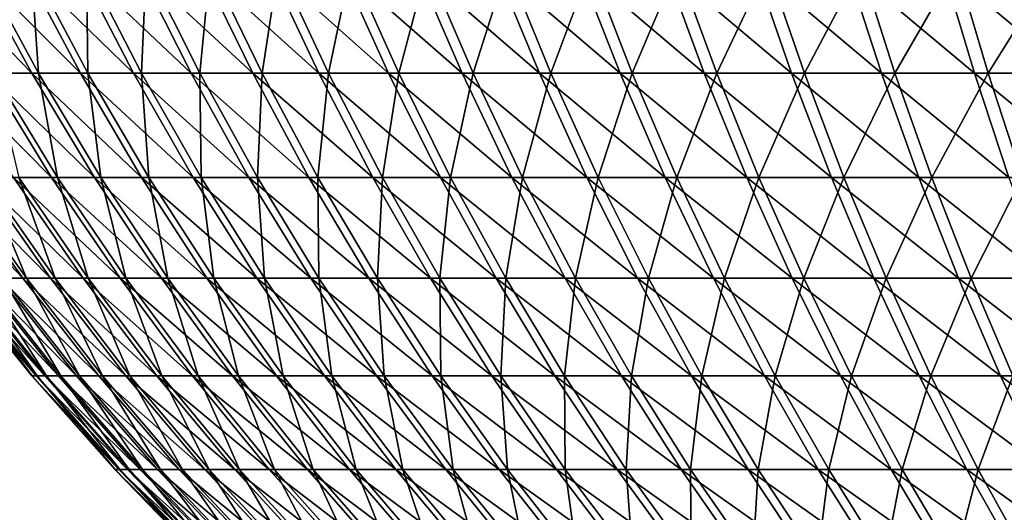
# Model space of a CAD drawing. Extents: x -24 to 116, y -201 to 0.
# Drawn here: x 61 to 69, y -47 to -43 of the extents above; entities that cross this region are included whole.
import ezdxf

# ---------------------------------------------------------------- set-up
doc = ezdxf.new("R2010")
doc.units = 0
doc.layers.add('L2', color=7, linetype='CONTINUOUS')

msp = doc.modelspace()

# ---------------------------------------------------------------- linework, layer by layer
at = {"layer": 'L2', "color": 7}
for points in [[(61.0646, -42.76358, -7.54183), (61.49722, -43.55923, -7.337079), (60.72861, -42.76358, -6.786614)], [(60.72861, -42.76358, -6.786614), (61.49722, -43.55923, -7.337079), (61.17035, -43.55923, -6.602367)], [(61.43562, -42.76358, -8.280465), (61.85817, -43.55923, -8.055663), (61.0646, -42.76358, -7.54183)], [(61.0646, -42.76358, -7.54183), (61.85817, -43.55923, -8.055663), (61.49722, -43.55923, -7.337079)], [(61.11638, -42.76358, 7.650275), (61.21573, -43.55923, 6.710114), (61.54759, -43.55923, 7.442581)], [(61.11638, -42.76358, 7.650275), (61.54759, -43.55923, 7.442581), (61.49242, -42.76358, 8.386366)], [(61.84085, -42.76358, -9.0009), (62.25239, -43.55923, -8.756538), (61.43562, -42.76358, -8.280465)], [(61.43562, -42.76358, -8.280465), (62.25239, -43.55923, -8.756538), (61.85817, -43.55923, -8.055663)], [(61.49242, -42.76358, 8.386366), (61.54759, -43.55923, 7.442581), (61.91343, -43.55923, 8.158688)], [(61.49242, -42.76358, 8.386366), (61.91343, -43.55923, 8.158688), (61.90255, -42.76358, 9.104021)], [(62.2794, -42.76358, -9.701547), (62.67904, -43.55923, -9.438165), (61.84085, -42.76358, -9.0009)], [(61.84085, -42.76358, -9.0009), (62.67904, -43.55923, -9.438165), (62.25239, -43.55923, -8.756538)], [(61.90255, -42.76358, 9.104021), (61.91343, -43.55923, 8.158688), (62.31242, -43.55923, 8.85686)], [(61.90255, -42.76358, 9.104021), (62.31242, -43.55923, 8.85686), (62.34587, -42.76358, 9.801663)], [(62.75032, -42.76358, -10.38087), (63.13717, -43.55923, -10.09904), (62.2794, -42.76358, -9.701547)], [(62.2794, -42.76358, -9.701547), (63.13717, -43.55923, -10.09904), (62.67904, -43.55923, -9.438165)], [(62.34587, -42.76358, 9.801663), (62.31242, -43.55923, 8.85686), (62.74371, -43.55923, 9.535562)], [(62.34587, -42.76358, 9.801663), (62.74371, -43.55923, 9.535562), (62.8214, -42.76358, 10.47776)], [(62.8214, -42.76358, 10.47776), (62.74371, -43.55923, 9.535562), (63.20633, -43.55923, 10.1933)], [(63.25255, -42.76358, -11.03737), (63.62578, -43.55923, -10.73772), (62.75032, -42.76358, -10.38087)], [(62.75032, -42.76358, -10.38087), (63.62578, -43.55923, -10.73772), (63.13717, -43.55923, -10.09904)], [(62.8214, -42.76358, 10.47776), (63.20633, -43.55923, 10.1933), (63.3281, -42.76358, 11.13082)], [(63.3281, -42.76358, 11.13082), (63.20633, -43.55923, 10.1933), (63.69928, -43.55923, 10.82864)], [(63.78501, -42.76358, -11.66961), (64.14378, -43.55923, -11.3528), (63.25255, -42.76358, -11.03737)], [(63.25255, -42.76358, -11.03737), (64.14378, -43.55923, -11.3528), (63.62578, -43.55923, -10.73772)], [(63.3281, -42.76358, 11.13082), (63.69928, -43.55923, 10.82864), (63.86486, -42.76358, 11.75942)], [(63.86486, -42.76358, 11.75942), (63.69928, -43.55923, 10.82864), (64.22146, -43.55923, 11.44017)], [(64.34651, -42.76358, -12.2762), (64.69004, -43.55923, -11.94292), (63.78501, -42.76358, -11.66961)], [(63.78501, -42.76358, -11.66961), (64.69004, -43.55923, -11.94292), (64.14378, -43.55923, -11.3528)], [(63.86486, -42.76358, 11.75942), (64.22146, -43.55923, 11.44017), (64.43049, -42.76358, 12.36217)], [(64.43049, -42.76358, 12.36217), (64.22146, -43.55923, 11.44017), (64.77173, -43.55923, 12.02655)], [(64.93583, -42.76358, -12.8558), (65.26336, -43.55923, -12.50679), (64.34651, -42.76358, -12.2762)], [(64.34651, -42.76358, -12.2762), (65.26336, -43.55923, -12.50679), (64.69004, -43.55923, -11.94292)], [(64.43049, -42.76358, 12.36217), (64.77173, -43.55923, 12.02655), (65.02374, -42.76358, 12.93774)], [(65.02374, -42.76358, 12.93774), (64.77173, -43.55923, 12.02655), (65.34888, -43.55923, 12.5865)], [(65.55168, -42.76358, -13.40714), (65.86248, -43.55923, -13.04316), (64.93583, -42.76358, -12.8558)], [(64.93583, -42.76358, -12.8558), (65.86248, -43.55923, -13.04316), (65.26336, -43.55923, -12.50679)], [(65.02374, -42.76358, 12.93774), (65.34888, -43.55923, 12.5865), (65.64333, -42.76358, 13.48487)], [(65.64333, -42.76358, 13.48487), (65.34888, -43.55923, 12.5865), (65.95165, -43.55923, 13.11877)], [(66.19268, -42.76358, -13.92901), (66.48608, -43.55923, -13.55086), (65.55168, -42.76358, -13.40714)], [(65.55168, -42.76358, -13.40714), (66.48608, -43.55923, -13.55086), (65.86248, -43.55923, -13.04316)], [(65.64333, -42.76358, 13.48487), (65.95165, -43.55923, 13.11877), (66.28788, -42.76358, 14.00236)], [(66.28788, -42.76358, 14.00236), (65.95165, -43.55923, 13.11877), (66.57869, -43.55923, 13.62221)], [(66.85744, -42.76358, -14.42027), (67.1328, -43.55923, -14.02878), (66.19268, -42.76358, -13.92901)], [(66.19268, -42.76358, -13.92901), (67.1328, -43.55923, -14.02878), (66.48608, -43.55923, -13.55086)], [(66.28788, -42.76358, 14.00236), (66.57869, -43.55923, 13.62221), (66.95598, -42.76358, 14.48907)], [(66.95598, -42.76358, 14.48907), (66.57869, -43.55923, 13.62221), (67.22865, -43.55923, 14.09571)], [(67.5445, -42.76358, -14.87982), (67.8012, -43.55923, -14.47585), (66.85744, -42.76358, -14.42027)], [(66.85744, -42.76358, -14.42027), (67.8012, -43.55923, -14.47585), (67.1328, -43.55923, -14.02878)], [(66.95598, -42.76358, 14.48907), (67.22865, -43.55923, 14.09571), (67.64615, -42.76358, 14.94392)], [(67.64615, -42.76358, 14.94392), (67.22865, -43.55923, 14.09571), (67.90009, -43.55923, 14.53822)], [(68.25235, -42.76358, -15.30666), (68.48983, -43.55923, -14.89111), (67.5445, -42.76358, -14.87982)], [(67.5445, -42.76358, -14.87982), (68.48983, -43.55923, -14.89111), (67.8012, -43.55923, -14.47585)], [(67.64615, -42.76358, 14.94392), (67.90009, -43.55923, 14.53822), (68.35689, -42.76358, 15.36593)], [(68.35689, -42.76358, 15.36593), (67.90009, -43.55923, 14.53822), (68.59153, -43.55923, 14.94877)], [(68.97942, -42.76358, -15.69986), (69.19716, -43.55923, -15.27363), (68.25235, -42.76358, -15.30666)], [(68.25235, -42.76358, -15.30666), (69.19716, -43.55923, -15.27363), (68.48983, -43.55923, -14.89111)], [(68.35689, -42.76358, 15.36593), (68.59153, -43.55923, 14.94877), (69.08662, -42.76358, 15.75416)], [(69.08662, -42.76358, 15.75416), (68.59153, -43.55923, 14.94877), (69.30146, -43.55923, 15.32646)], [(61.17035, -43.55923, -6.602367), (61.64521, -44.33216, -6.404308), (60.87828, -43.55923, -5.853142)], [(60.87828, -43.55923, -5.853142), (61.64521, -44.33216, -6.404308), (61.36191, -44.33216, -5.677558)], [(61.49722, -43.55923, -7.337079), (61.96228, -44.33216, -7.116979), (61.17035, -43.55923, -6.602367)], [(61.17035, -43.55923, -6.602367), (61.96228, -44.33216, -7.116979), (61.64521, -44.33216, -6.404308)], [(61.21573, -43.55923, 6.710114), (61.40097, -44.33216, 5.784021), (61.68923, -44.33216, 6.508823)], [(61.21573, -43.55923, 6.710114), (61.68923, -44.33216, 6.508823), (61.54759, -43.55923, 7.442581)], [(61.85817, -43.55923, -8.055663), (62.31239, -44.33216, -7.814007), (61.49722, -43.55923, -7.337079)], [(61.49722, -43.55923, -7.337079), (62.31239, -44.33216, -7.814007), (61.96228, -44.33216, -7.116979)], [(61.54759, -43.55923, 7.442581), (61.68923, -44.33216, 6.508823), (62.01114, -44.33216, 7.219316)], [(61.54759, -43.55923, 7.442581), (62.01114, -44.33216, 7.219316), (61.91343, -43.55923, 8.158688)], [(62.25239, -43.55923, -8.756538), (62.6948, -44.33216, -8.493857), (61.85817, -43.55923, -8.055663)], [(61.85817, -43.55923, -8.055663), (62.6948, -44.33216, -8.493857), (62.31239, -44.33216, -7.814007)], [(61.91343, -43.55923, 8.158688), (62.01114, -44.33216, 7.219316), (62.366, -44.33216, 7.913941)], [(61.91343, -43.55923, 8.158688), (62.366, -44.33216, 7.913941), (62.31242, -43.55923, 8.85686)], [(62.67904, -43.55923, -9.438165), (63.10865, -44.33216, -9.155036), (62.25239, -43.55923, -8.756538)], [(62.25239, -43.55923, -8.756538), (63.10865, -44.33216, -9.155036), (62.6948, -44.33216, -8.493857)], [(62.31242, -43.55923, 8.85686), (62.366, -44.33216, 7.913941), (62.75303, -44.33216, 8.591169)], [(62.31242, -43.55923, 8.85686), (62.75303, -44.33216, 8.591169), (62.74371, -43.55923, 9.535562)], [(63.13717, -43.55923, -10.09904), (63.55303, -44.33216, -9.796089), (62.67904, -43.55923, -9.438165)], [(62.67904, -43.55923, -9.438165), (63.55303, -44.33216, -9.796089), (63.10865, -44.33216, -9.155036)], [(62.74371, -43.55923, 9.535562), (62.75303, -44.33216, 8.591169), (63.17137, -44.33216, 9.249511)], [(62.74371, -43.55923, 9.535562), (63.17137, -44.33216, 9.249511), (63.20633, -43.55923, 10.1933)], [(63.62578, -43.55923, -10.73772), (64.02697, -44.33216, -10.41561), (63.13717, -43.55923, -10.09904)], [(63.13717, -43.55923, -10.09904), (64.02697, -44.33216, -10.41561), (63.55303, -44.33216, -9.796089)], [(63.20633, -43.55923, 10.1933), (63.17137, -44.33216, 9.249511), (63.62012, -44.33216, 9.887521)], [(63.20633, -43.55923, 10.1933), (63.62012, -44.33216, 9.887521), (63.69928, -43.55923, 10.82864)], [(63.69928, -43.55923, 10.82864), (63.62012, -44.33216, 9.887521), (64.09828, -44.33216, 10.5038)], [(64.14378, -43.55923, -11.3528), (64.52943, -44.33216, -11.01223), (63.62578, -43.55923, -10.73772)], [(63.62578, -43.55923, -10.73772), (64.52943, -44.33216, -11.01223), (64.02697, -44.33216, -10.41561)], [(63.69928, -43.55923, 10.82864), (64.09828, -44.33216, 10.5038), (64.22146, -43.55923, 11.44017)], [(64.22146, -43.55923, 11.44017), (64.09828, -44.33216, 10.5038), (64.60479, -44.33216, 11.09698)], [(64.69004, -43.55923, -11.94292), (65.05931, -44.33216, -11.58465), (64.14378, -43.55923, -11.3528)], [(64.14378, -43.55923, -11.3528), (65.05931, -44.33216, -11.58465), (64.52943, -44.33216, -11.01223)], [(64.22146, -43.55923, 11.44017), (64.60479, -44.33216, 11.09698), (64.77173, -43.55923, 12.02655)], [(64.77173, -43.55923, 12.02655), (64.60479, -44.33216, 11.09698), (65.13856, -44.33216, 11.66577)], [(65.26336, -43.55923, -12.50679), (65.61544, -44.33216, -12.1316), (64.69004, -43.55923, -11.94292)], [(64.69004, -43.55923, -11.94292), (65.61544, -44.33216, -12.1316), (65.05931, -44.33216, -11.58465)], [(64.77173, -43.55923, 12.02655), (65.13856, -44.33216, 11.66577), (65.34888, -43.55923, 12.5865)], [(65.34888, -43.55923, 12.5865), (65.13856, -44.33216, 11.66577), (65.69839, -44.33216, 12.20892)], [(65.86248, -43.55923, -13.04316), (66.19658, -44.33216, -12.65189), (65.26336, -43.55923, -12.50679)], [(65.26336, -43.55923, -12.50679), (66.19658, -44.33216, -12.65189), (65.61544, -44.33216, -12.1316)], [(65.34888, -43.55923, 12.5865), (65.69839, -44.33216, 12.20892), (65.95165, -43.55923, 13.11877)], [(65.95165, -43.55923, 13.11877), (65.69839, -44.33216, 12.20892), (66.28308, -44.33216, 12.72523)], [(66.48608, -43.55923, -13.55086), (66.80148, -44.33216, -13.14436), (65.86248, -43.55923, -13.04316)], [(65.86248, -43.55923, -13.04316), (66.80148, -44.33216, -13.14436), (66.19658, -44.33216, -12.65189)], [(65.95165, -43.55923, 13.11877), (66.28308, -44.33216, 12.72523), (66.57869, -43.55923, 13.62221)], [(66.57869, -43.55923, 13.62221), (66.28308, -44.33216, 12.72523), (66.89131, -44.33216, 13.21357)], [(67.1328, -43.55923, -14.02878), (67.4288, -44.33216, -13.60794), (66.48608, -43.55923, -13.55086)], [(66.48608, -43.55923, -13.55086), (67.4288, -44.33216, -13.60794), (66.80148, -44.33216, -13.14436)], [(66.57869, -43.55923, 13.62221), (66.89131, -44.33216, 13.21357), (67.22865, -43.55923, 14.09571)], [(67.22865, -43.55923, 14.09571), (66.89131, -44.33216, 13.21357), (67.52177, -44.33216, 13.67286)], [(67.8012, -43.55923, -14.47585), (68.07715, -44.33216, -14.0416), (67.1328, -43.55923, -14.02878)], [(67.1328, -43.55923, -14.02878), (68.07715, -44.33216, -14.0416), (67.4288, -44.33216, -13.60794)], [(67.22865, -43.55923, 14.09571), (67.52177, -44.33216, 13.67286), (67.90009, -43.55923, 14.53822)], [(67.90009, -43.55923, 14.53822), (67.52177, -44.33216, 13.67286), (68.17307, -44.33216, 14.1021)], [(68.48983, -43.55923, -14.89111), (68.74512, -44.33216, -14.4444), (67.8012, -43.55923, -14.47585)], [(67.8012, -43.55923, -14.47585), (68.74512, -44.33216, -14.4444), (68.07715, -44.33216, -14.0416)], [(67.90009, -43.55923, 14.53822), (68.17307, -44.33216, 14.1021), (68.59153, -43.55923, 14.94877)], [(68.59153, -43.55923, 14.94877), (68.17307, -44.33216, 14.1021), (68.84377, -44.33216, 14.50033)], [(69.19716, -43.55923, -15.27363), (69.43123, -44.33216, -14.81545), (68.48983, -43.55923, -14.89111)], [(68.48983, -43.55923, -14.89111), (69.43123, -44.33216, -14.81545), (68.74512, -44.33216, -14.4444)], [(68.59153, -43.55923, 14.94877), (68.84377, -44.33216, 14.50033), (69.30146, -43.55923, 15.32646)], [(60.89897, -44.33216, -4.188241), (61.43059, -45.08076, -4.049954), (60.72035, -44.33216, -3.428949)], [(60.72035, -44.33216, -3.428949), (61.43059, -45.08076, -4.049954), (61.25787, -45.08076, -3.315732)], [(61.11297, -44.33216, -4.938328), (61.63754, -45.08076, -4.775273), (60.89897, -44.33216, -4.188241)], [(60.89897, -44.33216, -4.188241), (61.63754, -45.08076, -4.775273), (61.43059, -45.08076, -4.049954)], [(60.92789, -44.33216, 4.297895), (61.28084, -45.08076, 3.422959), (61.45856, -45.08076, 4.155986)], [(60.92789, -44.33216, 4.297895), (61.45856, -45.08076, 4.155986), (61.14701, -44.33216, 5.046504)], [(61.36191, -44.33216, -5.677558), (61.87825, -45.08076, -5.490095), (61.11297, -44.33216, -4.938328)], [(61.11297, -44.33216, -4.938328), (61.87825, -45.08076, -5.490095), (61.63754, -45.08076, -4.775273)], [(61.14701, -44.33216, 5.046504), (61.45856, -45.08076, 4.155986), (61.67044, -45.08076, 4.879878)], [(61.14701, -44.33216, 5.046504), (61.67044, -45.08076, 4.879878), (61.40097, -44.33216, 5.784021)], [(61.64521, -44.33216, -6.404308), (62.1522, -45.08076, -6.192849), (61.36191, -44.33216, -5.677558)], [(61.36191, -44.33216, -5.677558), (62.1522, -45.08076, -6.192849), (61.87825, -45.08076, -5.490095)], [(61.40097, -44.33216, 5.784021), (61.67044, -45.08076, 4.879878), (61.91602, -45.08076, 5.593043)], [(61.40097, -44.33216, 5.784021), (61.91602, -45.08076, 5.593043), (61.68923, -44.33216, 6.508823)], [(61.96228, -44.33216, -7.116979), (62.45879, -45.08076, -6.88199), (61.64521, -44.33216, -6.404308)], [(61.64521, -44.33216, -6.404308), (62.45879, -45.08076, -6.88199), (62.1522, -45.08076, -6.192849)], [(61.68923, -44.33216, 6.508823), (61.91602, -45.08076, 5.593043), (62.19476, -45.08076, 6.293913)], [(61.68923, -44.33216, 6.508823), (62.19476, -45.08076, 6.293913), (62.01114, -44.33216, 7.219316)], [(62.31239, -44.33216, -7.814007), (62.79735, -45.08076, -7.556003), (61.96228, -44.33216, -7.116979)], [(61.96228, -44.33216, -7.116979), (62.79735, -45.08076, -7.556003), (62.45879, -45.08076, -6.88199)], [(62.01114, -44.33216, 7.219316), (62.19476, -45.08076, 6.293913), (62.50604, -45.08076, 6.980948)], [(62.01114, -44.33216, 7.219316), (62.50604, -45.08076, 6.980948), (62.366, -44.33216, 7.913941)], [(62.6948, -44.33216, -8.493857), (63.16712, -45.08076, -8.213405), (62.31239, -44.33216, -7.814007)], [(62.31239, -44.33216, -7.814007), (63.16712, -45.08076, -8.213405), (62.79735, -45.08076, -7.556003)], [(62.366, -44.33216, 7.913941), (62.50604, -45.08076, 6.980948), (62.84919, -45.08076, 7.652637)], [(62.366, -44.33216, 7.913941), (62.84919, -45.08076, 7.652637), (62.75303, -44.33216, 8.591169)], [(63.10865, -44.33216, -9.155036), (63.56731, -45.08076, -8.852753), (62.6948, -44.33216, -8.493857)], [(62.6948, -44.33216, -8.493857), (63.56731, -45.08076, -8.852753), (63.16712, -45.08076, -8.213405)], [(62.75303, -44.33216, 8.591169), (62.84919, -45.08076, 7.652637), (63.22344, -45.08076, 8.307504)], [(62.75303, -44.33216, 8.591169), (63.22344, -45.08076, 8.307504), (63.17137, -44.33216, 9.249511)], [(63.55303, -44.33216, -9.796089), (63.99702, -45.08076, -9.47264), (63.10865, -44.33216, -9.155036)], [(63.10865, -44.33216, -9.155036), (63.99702, -45.08076, -9.47264), (63.56731, -45.08076, -8.852753)], [(63.17137, -44.33216, 9.249511), (63.22344, -45.08076, 8.307504), (63.62797, -45.08076, 8.944109)], [(63.17137, -44.33216, 9.249511), (63.62797, -45.08076, 8.944109), (63.62012, -44.33216, 9.887521)], [(64.02697, -44.33216, -10.41561), (64.45532, -45.08076, -10.07171), (63.55303, -44.33216, -9.796089)], [(63.55303, -44.33216, -9.796089), (64.45532, -45.08076, -10.07171), (63.99702, -45.08076, -9.47264)], [(63.62012, -44.33216, 9.887521), (63.62797, -45.08076, 8.944109), (64.0619, -45.08076, 9.561053)], [(63.62012, -44.33216, 9.887521), (64.0619, -45.08076, 9.561053), (64.09828, -44.33216, 10.5038)], [(64.52943, -44.33216, -11.01223), (64.94119, -45.08076, -10.64863), (64.02697, -44.33216, -10.41561)], [(64.02697, -44.33216, -10.41561), (64.94119, -45.08076, -10.64863), (64.45532, -45.08076, -10.07171)], [(64.09828, -44.33216, 10.5038), (64.0619, -45.08076, 9.561053), (64.52426, -45.08076, 10.15698)], [(64.09828, -44.33216, 10.5038), (64.52426, -45.08076, 10.15698), (64.60479, -44.33216, 11.09698)], [(64.60479, -44.33216, 11.09698), (64.52426, -45.08076, 10.15698), (65.01406, -45.08076, 10.73058)], [(65.05931, -44.33216, -11.58465), (65.45357, -45.08076, -11.20215), (64.52943, -44.33216, -11.01223)], [(64.52943, -44.33216, -11.01223), (65.45357, -45.08076, -11.20215), (64.94119, -45.08076, -10.64863)], [(64.60479, -44.33216, 11.09698), (65.01406, -45.08076, 10.73058), (65.13856, -44.33216, 11.66577)], [(65.13856, -44.33216, 11.66577), (65.01406, -45.08076, 10.73058), (65.5302, -45.08076, 11.28059)], [(65.61544, -44.33216, -12.1316), (65.99133, -45.08076, -11.73104), (65.05931, -44.33216, -11.58465)], [(65.05931, -44.33216, -11.58465), (65.99133, -45.08076, -11.73104), (65.45357, -45.08076, -11.20215)], [(65.13856, -44.33216, 11.66577), (65.5302, -45.08076, 11.28059), (65.69839, -44.33216, 12.20892)], [(65.69839, -44.33216, 12.20892), (65.5302, -45.08076, 11.28059), (66.07155, -45.08076, 11.80581)], [(66.19658, -44.33216, -12.65189), (66.55329, -45.08076, -12.23414), (65.61544, -44.33216, -12.1316)], [(65.61544, -44.33216, -12.1316), (66.55329, -45.08076, -12.23414), (65.99133, -45.08076, -11.73104)], [(65.69839, -44.33216, 12.20892), (66.07155, -45.08076, 11.80581), (66.28308, -44.33216, 12.72523)], [(66.28308, -44.33216, 12.72523), (66.07155, -45.08076, 11.80581), (66.63693, -45.08076, 12.30507)], [(66.80148, -44.33216, -13.14436), (67.13822, -45.08076, -12.71036), (66.19658, -44.33216, -12.65189)], [(66.19658, -44.33216, -12.65189), (67.13822, -45.08076, -12.71036), (66.55329, -45.08076, -12.23414)], [(66.28308, -44.33216, 12.72523), (66.63693, -45.08076, 12.30507), (66.89131, -44.33216, 13.21357)], [(66.89131, -44.33216, 13.21357), (66.63693, -45.08076, 12.30507), (67.22508, -45.08076, 12.77728)], [(67.4288, -44.33216, -13.60794), (67.74481, -45.08076, -13.15863), (66.80148, -44.33216, -13.14436)], [(66.80148, -44.33216, -13.14436), (67.74481, -45.08076, -13.15863), (67.13822, -45.08076, -12.71036)], [(66.89131, -44.33216, 13.21357), (67.22508, -45.08076, 12.77728), (67.52177, -44.33216, 13.67286)], [(67.52177, -44.33216, 13.67286), (67.22508, -45.08076, 12.77728), (67.83473, -45.08076, 13.22141)], [(68.07715, -44.33216, -14.0416), (68.37177, -45.08076, -13.57797), (67.4288, -44.33216, -13.60794)], [(67.4288, -44.33216, -13.60794), (68.37177, -45.08076, -13.57797), (67.74481, -45.08076, -13.15863)], [(67.52177, -44.33216, 13.67286), (67.83473, -45.08076, 13.22141), (68.17307, -44.33216, 14.1021)], [(68.17307, -44.33216, 14.1021), (67.83473, -45.08076, 13.22141), (68.46452, -45.08076, 13.63647)], [(68.74512, -44.33216, -14.4444), (69.01768, -45.08076, -13.96747), (68.07715, -44.33216, -14.0416)], [(68.07715, -44.33216, -14.0416), (69.01768, -45.08076, -13.96747), (68.37177, -45.08076, -13.57797)], [(68.17307, -44.33216, 14.1021), (68.46452, -45.08076, 13.63647), (68.84377, -44.33216, 14.50033)], [(68.84377, -44.33216, 14.50033), (68.46452, -45.08076, 13.63647), (69.11307, -45.08076, 14.02156)], [(60.94848, -45.08076, -1.075866), (61.53015, -45.80345, -1.036879), (60.9157, -45.08076, -0.322315)], [(60.9157, -45.08076, -0.322315), (61.53015, -45.80345, -1.036879), (61.49855, -45.80345, -0.310635)], [(60.9157, -45.08076, -0.322315), (61.49855, -45.80345, -0.310635), (60.91827, -45.08076, 0.431944)], [(60.91827, -45.08076, 0.431944), (61.49855, -45.80345, -0.310635), (61.50103, -45.80345, 0.416291)], [(60.91827, -45.08076, 0.431944), (61.50103, -45.80345, 0.416291), (60.95619, -45.08076, 1.185254)], [(61.01655, -45.08076, -1.827052), (61.59576, -45.80345, -1.760843), (60.94848, -45.08076, -1.075866)], [(60.94848, -45.08076, -1.075866), (61.59576, -45.80345, -1.760843), (61.53015, -45.80345, -1.036879)], [(60.95619, -45.08076, 1.185254), (61.50103, -45.80345, 0.416291), (61.53758, -45.80345, 1.142303)], [(60.95619, -45.08076, 1.185254), (61.53758, -45.80345, 1.142303), (61.02938, -45.08076, 1.935958)], [(61.11976, -45.08076, -2.574221), (61.69522, -45.80345, -2.480937), (61.01655, -45.08076, -1.827052)], [(61.01655, -45.08076, -1.827052), (61.69522, -45.80345, -2.480937), (61.59576, -45.80345, -1.760843)], [(61.02938, -45.08076, 1.935958), (61.53758, -45.80345, 1.142303), (61.60812, -45.80345, 1.865803)], [(61.02938, -45.08076, 1.935958), (61.60812, -45.80345, 1.865803), (61.13768, -45.08076, 2.682406)], [(61.25787, -45.08076, -3.315732), (61.82833, -45.80345, -3.195577), (61.11976, -45.08076, -2.574221)], [(61.11976, -45.08076, -2.574221), (61.82833, -45.80345, -3.195577), (61.69522, -45.80345, -2.480937)], [(61.13768, -45.08076, 2.682406), (61.60812, -45.80345, 1.865803), (61.71249, -45.80345, 2.585202)], [(61.13768, -45.08076, 2.682406), (61.71249, -45.80345, 2.585202), (61.28084, -45.08076, 3.422959)], [(61.43059, -45.08076, -4.049954), (61.99479, -45.80345, -3.903192), (61.25787, -45.08076, -3.315732)], [(61.25787, -45.08076, -3.315732), (61.99479, -45.80345, -3.903192), (61.82833, -45.80345, -3.195577)], [(61.28084, -45.08076, 3.422959), (61.71249, -45.80345, 2.585202), (61.85047, -45.80345, 3.298918)], [(61.28084, -45.08076, 3.422959), (61.85047, -45.80345, 3.298918), (61.45856, -45.08076, 4.155986)], [(61.63754, -45.08076, -4.775273), (62.19423, -45.80345, -4.602228), (61.43059, -45.08076, -4.049954)], [(61.43059, -45.08076, -4.049954), (62.19423, -45.80345, -4.602228), (61.99479, -45.80345, -3.903192)], [(61.45856, -45.08076, 4.155986), (61.85047, -45.80345, 3.298918), (62.02174, -45.80345, 4.005383)], [(61.45856, -45.08076, 4.155986), (62.02174, -45.80345, 4.005383), (61.67044, -45.08076, 4.879878)], [(61.87825, -45.08076, -5.490095), (62.42622, -45.80345, -5.291147), (61.63754, -45.08076, -4.775273)], [(61.63754, -45.08076, -4.775273), (62.42622, -45.80345, -5.291147), (62.19423, -45.80345, -4.602228)], [(61.67044, -45.08076, 4.879878), (62.02174, -45.80345, 4.005383), (62.22595, -45.80345, 4.703043)], [(61.67044, -45.08076, 4.879878), (62.22595, -45.80345, 4.703043), (61.91602, -45.08076, 5.593043)], [(62.1522, -45.08076, -6.192849), (62.69025, -45.80345, -5.968435), (61.87825, -45.08076, -5.490095)], [(61.87825, -45.08076, -5.490095), (62.69025, -45.80345, -5.968435), (62.42622, -45.80345, -5.291147)], [(61.91602, -45.08076, 5.593043), (62.22595, -45.80345, 4.703043), (62.46263, -45.80345, 5.390364)], [(61.91602, -45.08076, 5.593043), (62.46263, -45.80345, 5.390364), (62.19476, -45.08076, 6.293913)], [(62.45879, -45.08076, -6.88199), (62.98573, -45.80345, -6.632602), (62.1522, -45.08076, -6.192849)], [(62.1522, -45.08076, -6.192849), (62.98573, -45.80345, -6.632602), (62.69025, -45.80345, -5.968435)], [(62.19476, -45.08076, 6.293913), (62.46263, -45.80345, 5.390364), (62.73127, -45.80345, 6.065836)], [(62.19476, -45.08076, 6.293913), (62.73127, -45.80345, 6.065836), (62.50604, -45.08076, 6.980948)], [(62.79735, -45.08076, -7.556003), (63.31202, -45.80345, -7.28219), (62.45879, -45.08076, -6.88199)], [(62.45879, -45.08076, -6.88199), (63.31202, -45.80345, -7.28219), (62.98573, -45.80345, -6.632602)], [(62.50604, -45.08076, 6.980948), (62.73127, -45.80345, 6.065836), (63.03126, -45.80345, 6.727974)], [(62.50604, -45.08076, 6.980948), (63.03126, -45.80345, 6.727974), (62.84919, -45.08076, 7.652637)], [(63.16712, -45.08076, -8.213405), (63.66839, -45.80345, -7.91577), (62.79735, -45.08076, -7.556003)], [(62.79735, -45.08076, -7.556003), (63.66839, -45.80345, -7.91577), (63.31202, -45.80345, -7.28219)], [(62.84919, -45.08076, 7.652637), (63.03126, -45.80345, 6.727974), (63.36197, -45.80345, 7.375323)], [(62.84919, -45.08076, 7.652637), (63.36197, -45.80345, 7.375323), (63.22344, -45.08076, 8.307504)], [(63.56731, -45.08076, -8.852753), (64.05408, -45.80345, -8.531949), (63.16712, -45.08076, -8.213405)], [(63.16712, -45.08076, -8.213405), (64.05408, -45.80345, -8.531949), (63.66839, -45.80345, -7.91577)], [(63.22344, -45.08076, 8.307504), (63.36197, -45.80345, 7.375323), (63.72266, -45.80345, 8.006459)], [(63.22344, -45.08076, 8.307504), (63.72266, -45.80345, 8.006459), (63.62797, -45.08076, 8.944109)], [(63.99702, -45.08076, -9.47264), (64.46822, -45.80345, -9.129374), (63.56731, -45.08076, -8.852753)], [(63.56731, -45.08076, -8.852753), (64.46822, -45.80345, -9.129374), (64.05408, -45.80345, -8.531949)], [(63.62797, -45.08076, 8.944109), (63.72266, -45.80345, 8.006459), (64.11254, -45.80345, 8.619995)], [(63.62797, -45.08076, 8.944109), (64.11254, -45.80345, 8.619995), (64.0619, -45.08076, 9.561053)], [(64.45532, -45.08076, -10.07171), (64.90991, -45.80345, -9.70673), (63.99702, -45.08076, -9.47264)], [(63.99702, -45.08076, -9.47264), (64.90991, -45.80345, -9.70673), (64.46822, -45.80345, -9.129374)], [(64.0619, -45.08076, 9.561053), (64.11254, -45.80345, 8.619995), (64.53074, -45.80345, 9.214583)], [(64.0619, -45.08076, 9.561053), (64.53074, -45.80345, 9.214583), (64.52426, -45.08076, 10.15698)], [(64.94119, -45.08076, -10.64863), (65.37817, -45.80345, -10.26275), (64.45532, -45.08076, -10.07171)], [(64.45532, -45.08076, -10.07171), (65.37817, -45.80345, -10.26275), (64.90991, -45.80345, -9.70673)], [(64.52426, -45.08076, 10.15698), (64.53074, -45.80345, 9.214583), (64.97636, -45.80345, 9.788915)], [(64.52426, -45.08076, 10.15698), (64.97636, -45.80345, 9.788915), (65.01406, -45.08076, 10.73058)], [(65.45357, -45.08076, -11.20215), (65.87198, -45.80345, -10.79621), (64.94119, -45.08076, -10.64863)], [(64.94119, -45.08076, -10.64863), (65.87198, -45.80345, -10.79621), (65.37817, -45.80345, -10.26275)], [(65.01406, -45.08076, 10.73058), (64.97636, -45.80345, 9.788915), (65.4484, -45.80345, 10.34173)], [(65.01406, -45.08076, 10.73058), (65.4484, -45.80345, 10.34173), (65.5302, -45.08076, 11.28059)], [(65.5302, -45.08076, 11.28059), (65.4484, -45.80345, 10.34173), (65.94583, -45.80345, 10.87181)], [(65.99133, -45.08076, -11.73104), (66.39026, -45.80345, -11.30593), (65.45357, -45.08076, -11.20215)], [(65.45357, -45.08076, -11.20215), (66.39026, -45.80345, -11.30593), (65.87198, -45.80345, -10.79621)], [(65.5302, -45.08076, 11.28059), (65.94583, -45.80345, 10.87181), (66.07155, -45.08076, 11.80581)], [(66.07155, -45.08076, 11.80581), (65.94583, -45.80345, 10.87181), (66.46757, -45.80345, 11.37799)], [(66.55329, -45.08076, -12.23414), (66.93185, -45.80345, -11.79081), (65.99133, -45.08076, -11.73104)], [(65.99133, -45.08076, -11.73104), (66.93185, -45.80345, -11.79081), (66.39026, -45.80345, -11.30593)], [(66.07155, -45.08076, 11.80581), (66.46757, -45.80345, 11.37799), (66.63693, -45.08076, 12.30507)], [(66.63693, -45.08076, 12.30507), (66.46757, -45.80345, 11.37799), (67.01246, -45.80345, 11.85916)], [(67.13822, -45.08076, -12.71036), (67.49558, -45.80345, -12.24976), (66.55329, -45.08076, -12.23414)], [(66.55329, -45.08076, -12.23414), (67.49558, -45.80345, -12.24976), (66.93185, -45.80345, -11.79081)], [(66.63693, -45.08076, 12.30507), (67.01246, -45.80345, 11.85916), (67.22508, -45.08076, 12.77728)], [(67.22508, -45.08076, 12.77728), (67.01246, -45.80345, 11.85916), (67.5793, -45.80345, 12.31426)], [(67.74481, -45.08076, -13.15863), (68.0802, -45.80345, -12.68179), (67.13822, -45.08076, -12.71036)], [(67.13822, -45.08076, -12.71036), (68.0802, -45.80345, -12.68179), (67.49558, -45.80345, -12.24976)], [(67.22508, -45.08076, 12.77728), (67.5793, -45.80345, 12.31426), (67.83473, -45.08076, 13.22141)], [(67.83473, -45.08076, 13.22141), (67.5793, -45.80345, 12.31426), (68.16685, -45.80345, 12.74229)], [(68.37177, -45.08076, -13.57797), (68.68443, -45.80345, -13.08594), (67.74481, -45.08076, -13.15863)], [(67.74481, -45.08076, -13.15863), (68.68443, -45.80345, -13.08594), (68.0802, -45.80345, -12.68179)], [(67.83473, -45.08076, 13.22141), (68.16685, -45.80345, 12.74229), (68.46452, -45.08076, 13.63647)], [(68.46452, -45.08076, 13.63647), (68.16685, -45.80345, 12.74229), (68.77382, -45.80345, 13.14232)], [(69.01768, -45.08076, -13.96747), (69.30694, -45.80345, -13.46132), (68.37177, -45.08076, -13.57797)], [(68.37177, -45.08076, -13.57797), (69.30694, -45.80345, -13.46132), (68.68443, -45.80345, -13.08594)], [(68.46452, -45.08076, 13.63647), (68.77382, -45.80345, 13.14232), (69.11307, -45.08076, 14.02156)], [(61.53015, -45.80345, -1.036879), (62.14418, -46.49873, -0.995723), (61.49855, -45.80345, -0.310635)], [(61.49855, -45.80345, -0.310635), (62.14418, -46.49873, -0.995723), (62.11384, -46.49873, -0.298305)], [(61.49855, -45.80345, -0.310635), (62.11384, -46.49873, -0.298305), (61.50103, -45.80345, 0.416291)], [(61.50103, -45.80345, 0.416291), (62.11384, -46.49873, -0.298305), (62.11622, -46.49873, 0.399768)], [(61.50103, -45.80345, 0.416291), (62.11622, -46.49873, 0.399768), (61.53758, -45.80345, 1.142303)], [(61.59576, -45.80345, -1.760843), (62.20718, -46.49873, -1.690951), (61.53015, -45.80345, -1.036879)], [(61.53015, -45.80345, -1.036879), (62.20718, -46.49873, -1.690951), (62.14418, -46.49873, -0.995723)], [(61.53758, -45.80345, 1.142303), (62.11622, -46.49873, 0.399768), (62.15132, -46.49873, 1.096962)], [(61.53758, -45.80345, 1.142303), (62.15132, -46.49873, 1.096962), (61.60812, -45.80345, 1.865803)], [(61.69522, -45.80345, -2.480937), (62.3027, -46.49873, -2.382463), (61.59576, -45.80345, -1.760843)], [(61.59576, -45.80345, -1.760843), (62.3027, -46.49873, -2.382463), (62.20718, -46.49873, -1.690951)], [(61.60812, -45.80345, 1.865803), (62.15132, -46.49873, 1.096962), (62.21905, -46.49873, 1.791745)], [(61.60812, -45.80345, 1.865803), (62.21905, -46.49873, 1.791745), (61.71249, -45.80345, 2.585202)], [(61.82833, -45.80345, -3.195577), (62.43053, -46.49873, -3.068737), (61.69522, -45.80345, -2.480937)], [(61.69522, -45.80345, -2.480937), (62.43053, -46.49873, -3.068737), (62.3027, -46.49873, -2.382463)], [(61.71249, -45.80345, 2.585202), (62.21905, -46.49873, 1.791745), (62.31928, -46.49873, 2.482589)], [(61.71249, -45.80345, 2.585202), (62.31928, -46.49873, 2.482589), (61.85047, -45.80345, 3.298918)], [(61.99479, -45.80345, -3.903192), (62.59038, -46.49873, -3.748265), (61.82833, -45.80345, -3.195577)], [(61.82833, -45.80345, -3.195577), (62.59038, -46.49873, -3.748265), (62.43053, -46.49873, -3.068737)], [(61.85047, -45.80345, 3.298918), (62.31928, -46.49873, 2.482589), (62.45178, -46.49873, 3.167976)], [(61.85047, -45.80345, 3.298918), (62.45178, -46.49873, 3.167976), (62.02174, -45.80345, 4.005383)], [(62.19423, -45.80345, -4.602228), (62.78191, -46.49873, -4.419554), (61.99479, -45.80345, -3.903192)], [(61.99479, -45.80345, -3.903192), (62.78191, -46.49873, -4.419554), (62.59038, -46.49873, -3.748265)], [(62.02174, -45.80345, 4.005383), (62.45178, -46.49873, 3.167976), (62.61627, -46.49873, 3.846399)], [(62.02174, -45.80345, 4.005383), (62.61627, -46.49873, 3.846399), (62.22595, -45.80345, 4.703043)], [(62.42622, -45.80345, -5.291147), (63.00469, -46.49873, -5.081128), (62.19423, -45.80345, -4.602228)], [(62.19423, -45.80345, -4.602228), (63.00469, -46.49873, -5.081128), (62.78191, -46.49873, -4.419554)], [(62.22595, -45.80345, 4.703043), (62.61627, -46.49873, 3.846399), (62.81237, -46.49873, 4.516367)], [(62.22595, -45.80345, 4.703043), (62.81237, -46.49873, 4.516367), (62.46263, -45.80345, 5.390364)], [(62.69025, -45.80345, -5.968435), (63.25824, -46.49873, -5.731533), (62.42622, -45.80345, -5.291147)], [(62.42622, -45.80345, -5.291147), (63.25824, -46.49873, -5.731533), (63.00469, -46.49873, -5.081128)], [(62.46263, -45.80345, 5.390364), (62.81237, -46.49873, 4.516367), (63.03965, -46.49873, 5.176408)], [(62.46263, -45.80345, 5.390364), (63.03965, -46.49873, 5.176408), (62.73127, -45.80345, 6.065836)], [(62.98573, -45.80345, -6.632602), (63.54199, -46.49873, -6.369338), (62.69025, -45.80345, -5.968435)], [(62.69025, -45.80345, -5.968435), (63.54199, -46.49873, -6.369338), (63.25824, -46.49873, -5.731533)], [(62.73127, -45.80345, 6.065836), (63.03965, -46.49873, 5.176408), (63.29762, -46.49873, 5.825068)], [(62.73127, -45.80345, 6.065836), (63.29762, -46.49873, 5.825068), (63.03126, -45.80345, 6.727974)], [(63.31202, -45.80345, -7.28219), (63.85533, -46.49873, -6.993142), (62.98573, -45.80345, -6.632602)], [(62.98573, -45.80345, -6.632602), (63.85533, -46.49873, -6.993142), (63.54199, -46.49873, -6.369338)], [(63.03126, -45.80345, 6.727974), (63.29762, -46.49873, 5.825068), (63.58571, -46.49873, 6.460925)], [(63.03126, -45.80345, 6.727974), (63.58571, -46.49873, 6.460925), (63.36197, -45.80345, 7.375323)], [(63.66839, -45.80345, -7.91577), (64.19756, -46.49873, -7.601574), (63.31202, -45.80345, -7.28219)], [(63.31202, -45.80345, -7.28219), (64.19756, -46.49873, -7.601574), (63.85533, -46.49873, -6.993142)], [(63.36197, -45.80345, 7.375323), (63.58571, -46.49873, 6.460925), (63.9033, -46.49873, 7.082579)], [(63.36197, -45.80345, 7.375323), (63.9033, -46.49873, 7.082579), (63.72266, -45.80345, 8.006459)], [(64.05408, -45.80345, -8.531949), (64.56793, -46.49873, -8.193295), (63.66839, -45.80345, -7.91577)], [(63.66839, -45.80345, -7.91577), (64.56793, -46.49873, -8.193295), (64.19756, -46.49873, -7.601574)], [(63.72266, -45.80345, 8.006459), (63.9033, -46.49873, 7.082579), (64.24967, -46.49873, 7.688663)], [(63.72266, -45.80345, 8.006459), (64.24967, -46.49873, 7.688663), (64.11254, -45.80345, 8.619995)], [(64.46822, -45.80345, -9.129374), (64.96564, -46.49873, -8.767007), (64.05408, -45.80345, -8.531949)], [(64.05408, -45.80345, -8.531949), (64.96564, -46.49873, -8.767007), (64.56793, -46.49873, -8.193295)], [(64.11254, -45.80345, 8.619995), (64.24967, -46.49873, 7.688663), (64.62407, -46.49873, 8.277847)], [(64.11254, -45.80345, 8.619995), (64.62407, -46.49873, 8.277847), (64.53074, -45.80345, 9.214583)], [(64.90991, -45.80345, -9.70673), (65.38979, -46.49873, -9.321447), (64.46822, -45.80345, -9.129374)], [(64.46822, -45.80345, -9.129374), (65.38979, -46.49873, -9.321447), (64.96564, -46.49873, -8.767007)], [(64.53074, -45.80345, 9.214583), (64.62407, -46.49873, 8.277847), (65.02567, -46.49873, 8.848834)], [(64.53074, -45.80345, 9.214583), (65.02567, -46.49873, 8.848834), (64.97636, -45.80345, 9.788915)], [(65.37817, -45.80345, -10.26275), (65.83947, -46.49873, -9.855395), (64.90991, -45.80345, -9.70673)], [(64.90991, -45.80345, -9.70673), (65.83947, -46.49873, -9.855395), (65.38979, -46.49873, -9.321447)], [(64.97636, -45.80345, 9.788915), (65.02567, -46.49873, 8.848834), (65.4536, -46.49873, 9.400369)], [(64.97636, -45.80345, 9.788915), (65.4536, -46.49873, 9.400369), (65.4484, -45.80345, 10.34173)], [(65.87198, -45.80345, -10.79621), (66.31368, -46.49873, -10.36768), (65.37817, -45.80345, -10.26275)], [(65.37817, -45.80345, -10.26275), (66.31368, -46.49873, -10.36768), (65.83947, -46.49873, -9.855395)], [(65.4484, -45.80345, 10.34173), (65.4536, -46.49873, 9.400369), (65.9069, -46.49873, 9.93124)], [(65.4484, -45.80345, 10.34173), (65.9069, -46.49873, 9.93124), (65.94583, -45.80345, 10.87181)], [(66.39026, -45.80345, -11.30593), (66.81138, -46.49873, -10.85717), (65.87198, -45.80345, -10.79621)], [(65.87198, -45.80345, -10.79621), (66.81138, -46.49873, -10.85717), (66.31368, -46.49873, -10.36768)], [(65.94583, -45.80345, 10.87181), (65.9069, -46.49873, 9.93124), (66.3846, -46.49873, 10.44028)], [(65.94583, -45.80345, 10.87181), (66.3846, -46.49873, 10.44028), (66.46757, -45.80345, 11.37799)], [(66.46757, -45.80345, 11.37799), (66.3846, -46.49873, 10.44028), (66.88563, -46.49873, 10.92637)], [(66.93185, -45.80345, -11.79081), (67.33148, -46.49873, -11.3228), (66.39026, -45.80345, -11.30593)], [(66.39026, -45.80345, -11.30593), (67.33148, -46.49873, -11.3228), (66.81138, -46.49873, -10.85717)], [(66.46757, -45.80345, 11.37799), (66.88563, -46.49873, 10.92637), (67.01246, -45.80345, 11.85916)], [(67.01246, -45.80345, 11.85916), (66.88563, -46.49873, 10.92637), (67.40888, -46.49873, 11.38844)], [(67.49558, -45.80345, -12.24976), (67.87283, -46.49873, -11.76354), (66.93185, -45.80345, -11.79081)], [(66.93185, -45.80345, -11.79081), (67.87283, -46.49873, -11.76354), (67.33148, -46.49873, -11.3228)], [(67.01246, -45.80345, 11.85916), (67.40888, -46.49873, 11.38844), (67.5793, -45.80345, 12.31426)], [(67.5793, -45.80345, 12.31426), (67.40888, -46.49873, 11.38844), (67.95323, -46.49873, 11.82548)], [(68.0802, -45.80345, -12.68179), (68.43425, -46.49873, -12.17842), (67.49558, -45.80345, -12.24976)], [(67.49558, -45.80345, -12.24976), (68.43425, -46.49873, -12.17842), (67.87283, -46.49873, -11.76354)], [(67.5793, -45.80345, 12.31426), (67.95323, -46.49873, 11.82548), (68.16685, -45.80345, 12.74229)], [(68.16685, -45.80345, 12.74229), (67.95323, -46.49873, 11.82548), (68.51746, -46.49873, 12.23652)], [(68.68443, -45.80345, -13.08594), (69.01449, -46.49873, -12.56653), (68.0802, -45.80345, -12.68179)], [(68.0802, -45.80345, -12.68179), (69.01449, -46.49873, -12.56653), (68.43425, -46.49873, -12.17842)], [(68.16685, -45.80345, 12.74229), (68.51746, -46.49873, 12.23652), (68.77382, -45.80345, 13.14232)], [(68.77382, -45.80345, 13.14232), (68.51746, -46.49873, 12.23652), (69.10034, -46.49873, 12.62067)], [(69.30694, -45.80345, -13.46132), (69.61229, -46.49873, -12.92701), (68.68443, -45.80345, -13.08594)], [(68.68443, -45.80345, -13.08594), (69.61229, -46.49873, -12.92701), (69.01449, -46.49873, -12.56653)], [(62.14418, -46.49873, -0.995723), (62.7893, -47.16514, -0.952483), (62.11384, -46.49873, -0.298305)], [(62.11384, -46.49873, -0.298305), (62.7893, -47.16514, -0.952483), (62.76027, -47.16514, -0.285351)], [(62.11384, -46.49873, -0.298305), (62.76027, -47.16514, -0.285351), (62.11622, -46.49873, 0.399768)], [(62.11622, -46.49873, 0.399768), (62.76027, -47.16514, -0.285351), (62.76255, -47.16514, 0.382408)], [(62.11622, -46.49873, 0.399768), (62.76255, -47.16514, 0.382408), (62.15132, -46.49873, 1.096962)], [(62.20718, -46.49873, -1.690951), (62.84956, -47.16514, -1.617522), (62.14418, -46.49873, -0.995723)], [(62.14418, -46.49873, -0.995723), (62.84956, -47.16514, -1.617522), (62.7893, -47.16514, -0.952483)], [(62.15132, -46.49873, 1.096962), (62.76255, -47.16514, 0.382408), (62.79612, -47.16514, 1.049326)], [(62.15132, -46.49873, 1.096962), (62.79612, -47.16514, 1.049326), (62.21905, -46.49873, 1.791745)], [(62.3027, -46.49873, -2.382463), (62.94093, -47.16514, -2.279004), (62.20718, -46.49873, -1.690951)], [(62.20718, -46.49873, -1.690951), (62.94093, -47.16514, -2.279004), (62.84956, -47.16514, -1.617522)], [(62.21905, -46.49873, 1.791745), (62.79612, -47.16514, 1.049326), (62.86091, -47.16514, 1.713938)], [(62.21905, -46.49873, 1.791745), (62.86091, -47.16514, 1.713938), (62.31928, -46.49873, 2.482589)], [(62.43053, -46.49873, -3.068737), (63.0632, -47.16514, -2.935477), (62.3027, -46.49873, -2.382463)], [(62.3027, -46.49873, -2.382463), (63.0632, -47.16514, -2.935477), (62.94093, -47.16514, -2.279004)], [(62.31928, -46.49873, 2.482589), (62.86091, -47.16514, 1.713938), (62.9568, -47.16514, 2.374783)], [(62.31928, -46.49873, 2.482589), (62.9568, -47.16514, 2.374783), (62.45178, -46.49873, 3.167976)], [(62.59038, -46.49873, -3.748265), (63.21612, -47.16514, -3.585496), (62.43053, -46.49873, -3.068737)], [(62.43053, -46.49873, -3.068737), (63.21612, -47.16514, -3.585496), (63.0632, -47.16514, -2.935477)], [(62.45178, -46.49873, 3.167976), (62.9568, -47.16514, 2.374783), (63.08354, -47.16514, 3.030407)], [(62.45178, -46.49873, 3.167976), (63.08354, -47.16514, 3.030407), (62.61627, -46.49873, 3.846399)], [(62.78191, -46.49873, -4.419554), (63.39933, -47.16514, -4.227635), (62.59038, -46.49873, -3.748265)], [(62.59038, -46.49873, -3.748265), (63.39933, -47.16514, -4.227635), (63.21612, -47.16514, -3.585496)], [(62.61627, -46.49873, 3.846399), (63.08354, -47.16514, 3.030407), (63.24088, -47.16514, 3.679369)], [(62.61627, -46.49873, 3.846399), (63.24088, -47.16514, 3.679369), (62.81237, -46.49873, 4.516367)], [(63.00469, -46.49873, -5.081128), (63.61243, -47.16514, -4.860479), (62.78191, -46.49873, -4.419554)], [(62.78191, -46.49873, -4.419554), (63.61243, -47.16514, -4.860479), (63.39933, -47.16514, -4.227635)], [(62.81237, -46.49873, 4.516367), (63.24088, -47.16514, 3.679369), (63.42846, -47.16514, 4.320243)], [(62.81237, -46.49873, 4.516367), (63.42846, -47.16514, 4.320243), (63.03965, -46.49873, 5.176408)], [(63.25824, -46.49873, -5.731533), (63.85497, -47.16514, -5.482641), (63.00469, -46.49873, -5.081128)], [(63.00469, -46.49873, -5.081128), (63.85497, -47.16514, -5.482641), (63.61243, -47.16514, -4.860479)], [(63.03965, -46.49873, 5.176408), (63.42846, -47.16514, 4.320243), (63.64588, -47.16514, 4.951621)], [(63.03965, -46.49873, 5.176408), (63.64588, -47.16514, 4.951621), (63.29762, -46.49873, 5.825068)], [(63.54199, -46.49873, -6.369338), (64.1264, -47.16514, -6.092749), (63.25824, -46.49873, -5.731533)], [(63.25824, -46.49873, -5.731533), (64.1264, -47.16514, -6.092749), (63.85497, -47.16514, -5.482641)], [(63.29762, -46.49873, 5.825068), (63.64588, -47.16514, 4.951621), (63.89265, -47.16514, 5.572114)], [(63.29762, -46.49873, 5.825068), (63.89265, -47.16514, 5.572114), (63.58571, -46.49873, 6.460925)], [(63.85533, -46.49873, -6.993142), (64.42613, -47.16514, -6.689464), (63.54199, -46.49873, -6.369338)], [(63.54199, -46.49873, -6.369338), (64.42613, -47.16514, -6.689464), (64.1264, -47.16514, -6.092749)], [(63.58571, -46.49873, 6.460925), (63.89265, -47.16514, 5.572114), (64.16823, -47.16514, 6.180359)], [(63.58571, -46.49873, 6.460925), (64.16823, -47.16514, 6.180359), (63.9033, -46.49873, 7.082579)], [(64.19756, -46.49873, -7.601574), (64.7535, -47.16514, -7.271475), (63.85533, -46.49873, -6.993142)], [(63.85533, -46.49873, -6.993142), (64.7535, -47.16514, -7.271475), (64.42613, -47.16514, -6.689464)], [(63.9033, -46.49873, 7.082579), (64.16823, -47.16514, 6.180359), (64.47202, -47.16514, 6.775017)], [(63.9033, -46.49873, 7.082579), (64.47202, -47.16514, 6.775017), (64.24967, -46.49873, 7.688663)], [(64.56793, -46.49873, -8.193295), (65.10779, -47.16514, -7.8375), (64.19756, -46.49873, -7.601574)], [(64.19756, -46.49873, -7.601574), (65.10779, -47.16514, -7.8375), (64.7535, -47.16514, -7.271475)], [(64.24967, -46.49873, 7.688663), (64.47202, -47.16514, 6.775017), (64.80335, -47.16514, 7.354782)], [(64.24967, -46.49873, 7.688663), (64.80335, -47.16514, 7.354782), (64.62407, -46.49873, 8.277847)], [(64.96564, -46.49873, -8.767007), (65.48823, -47.16514, -8.386299), (64.56793, -46.49873, -8.193295)], [(64.56793, -46.49873, -8.193295), (65.48823, -47.16514, -8.386299), (65.10779, -47.16514, -7.8375)], [(64.62407, -46.49873, 8.277847), (64.80335, -47.16514, 7.354782), (65.1615, -47.16514, 7.91838)], [(64.62407, -46.49873, 8.277847), (65.1615, -47.16514, 7.91838), (65.02567, -46.49873, 8.848834)], [(65.38979, -46.49873, -9.321447), (65.89396, -47.16514, -8.916661), (64.96564, -46.49873, -8.767007)], [(64.96564, -46.49873, -8.767007), (65.89396, -47.16514, -8.916661), (65.48823, -47.16514, -8.386299)], [(65.02567, -46.49873, 8.848834), (65.1615, -47.16514, 7.91838), (65.54566, -47.16514, 8.464572)], [(65.02567, -46.49873, 8.848834), (65.54566, -47.16514, 8.464572), (65.4536, -46.49873, 9.400369)], [(65.83947, -46.49873, -9.855395), (66.32411, -47.16514, -9.427424), (65.38979, -46.49873, -9.321447)], [(65.38979, -46.49873, -9.321447), (66.32411, -47.16514, -9.427424), (65.89396, -47.16514, -8.916661)], [(65.4536, -46.49873, 9.400369), (65.54566, -47.16514, 8.464572), (65.955, -47.16514, 8.992157)], [(65.4536, -46.49873, 9.400369), (65.955, -47.16514, 8.992157), (65.9069, -46.49873, 9.93124)], [(66.31368, -46.49873, -10.36768), (66.77773, -47.16514, -9.917461), (65.83947, -46.49873, -9.855395)], [(65.83947, -46.49873, -9.855395), (66.77773, -47.16514, -9.917461), (66.32411, -47.16514, -9.427424)], [(65.9069, -46.49873, 9.93124), (65.955, -47.16514, 8.992157), (66.38862, -47.16514, 9.499975)], [(65.9069, -46.49873, 9.93124), (66.38862, -47.16514, 9.499975), (66.3846, -46.49873, 10.44028)], [(66.81138, -46.49873, -10.85717), (67.25382, -47.16514, -10.3857), (66.31368, -46.49873, -10.36768)], [(66.31368, -46.49873, -10.36768), (67.25382, -47.16514, -10.3857), (66.77773, -47.16514, -9.917461)], [(66.3846, -46.49873, 10.44028), (66.38862, -47.16514, 9.499975), (66.84557, -47.16514, 9.98691)], [(66.3846, -46.49873, 10.44028), (66.84557, -47.16514, 9.98691), (66.88563, -46.49873, 10.92637)], [(67.33148, -46.49873, -11.3228), (67.75133, -47.16514, -10.83111), (66.81138, -46.49873, -10.85717)], [(66.81138, -46.49873, -10.85717), (67.75133, -47.16514, -10.83111), (67.25382, -47.16514, -10.3857)], [(66.88563, -46.49873, 10.92637), (66.84557, -47.16514, 9.98691), (67.32484, -47.16514, 10.45189)], [(66.88563, -46.49873, 10.92637), (67.32484, -47.16514, 10.45189), (67.40888, -46.49873, 11.38844)], [(67.40888, -46.49873, 11.38844), (67.32484, -47.16514, 10.45189), (67.82538, -47.16514, 10.8939)], [(67.87283, -46.49873, -11.76354), (68.26918, -47.16514, -11.25271), (67.33148, -46.49873, -11.3228)], [(67.33148, -46.49873, -11.3228), (68.26918, -47.16514, -11.25271), (67.75133, -47.16514, -10.83111)], [(67.40888, -46.49873, 11.38844), (67.82538, -47.16514, 10.8939), (67.95323, -46.49873, 11.82548)], [(67.95323, -46.49873, 11.82548), (67.82538, -47.16514, 10.8939), (68.34608, -47.16514, 11.31196)], [(68.43425, -46.49873, -12.17842), (68.80622, -47.16514, -11.64957), (67.87283, -46.49873, -11.76354)], [(67.87283, -46.49873, -11.76354), (68.80622, -47.16514, -11.64957), (68.26918, -47.16514, -11.25271)], [(67.95323, -46.49873, 11.82548), (68.34608, -47.16514, 11.31196), (68.51746, -46.49873, 12.23652)], [(68.51746, -46.49873, 12.23652), (68.34608, -47.16514, 11.31196), (68.88581, -47.16514, 11.70515)], [(69.01449, -46.49873, -12.56653), (69.36126, -47.16514, -12.02082), (68.43425, -46.49873, -12.17842)], [(68.43425, -46.49873, -12.17842), (69.36126, -47.16514, -12.02082), (68.80622, -47.16514, -11.64957)], [(68.51746, -46.49873, 12.23652), (68.88581, -47.16514, 11.70515), (69.10034, -46.49873, 12.62067)]]:
    msp.add_3dface(points, dxfattribs=at)

doc.saveas('drawing.dxf')
